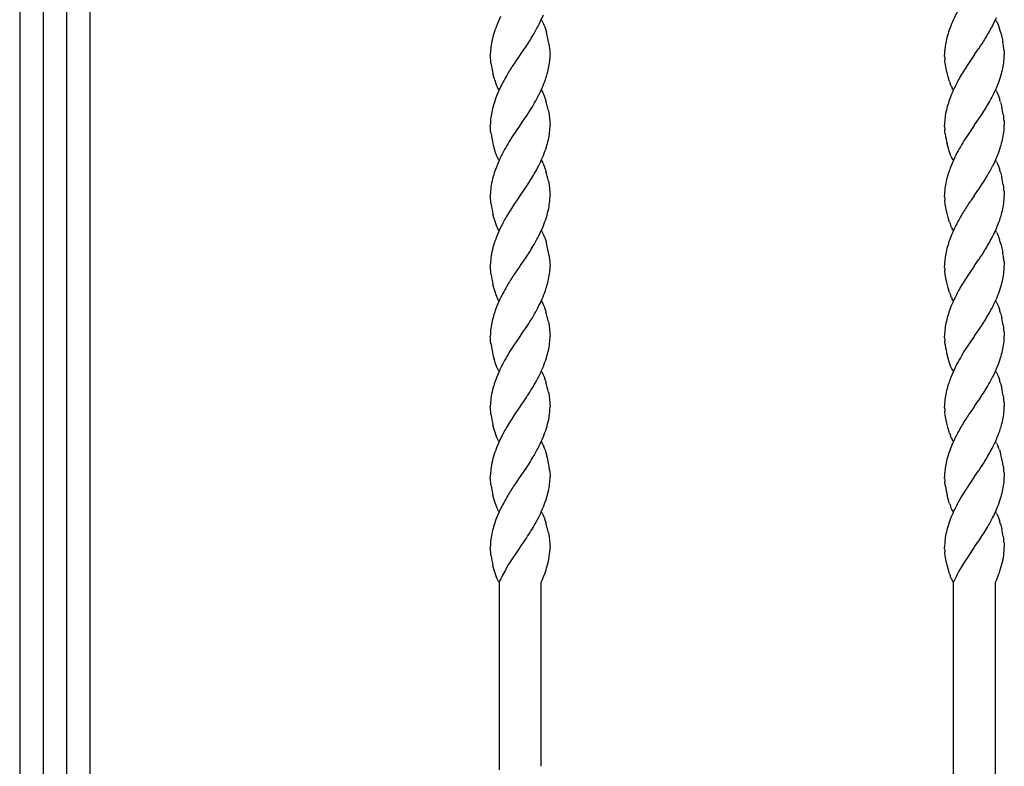
# Model space of a CAD drawing. Units: millimetres. Extents: x 0 to 8410, y 0 to 5940.
# Drawn here: x 3397 to 3677, y 3355 to 3567 of the extents above; entities that cross this region are included whole.
import ezdxf

# ---------------------------------------------------------------- set-up
doc = ezdxf.new("R2010")
doc.units = ezdxf.units.MM
doc.layers.add('YKK_A1', color=4, linetype='Continuous', lineweight=30)

msp = doc.modelspace()

# ---------------------------------------------------------------- linework, layer by layer
at = {"layer": 'YKK_A1', "linetype": 'Continuous', "ltscale": 0.5}
for p, q in [((3417.02, 3037.33), (3417.02, 4100.34)), ((3410.37, 4095.86), (3410.37, 3022.35)), ((3397.02, 4007.33), (3397.02, 3147.33)), ((3403.77, 3147.33), (3403.77, 4007.33)), ((3545.36, 3567.34), (3545.49, 3567.13)), ((3545.49, 3567.13), (3545.62, 3566.91)), ((3545.62, 3566.91), (3545.81, 3566.55)), ((3545.81, 3566.55), (3546, 3566.15)), ((3546, 3566.15), (3546.12, 3565.86)), ((3546.12, 3565.86), (3546.35, 3565.26)), ((3546.35, 3565.26), (3546.51, 3564.77)), ((3546.51, 3564.77), (3546.82, 3563.75)), ((3674.53, 3567.34), (3674.67, 3567.13)), ((3674.86, 3566.79), (3674.99, 3566.55)), ((3674.99, 3566.55), (3675.17, 3566.15)), ((3675.17, 3566.15), (3675.29, 3565.86)), ((3675.29, 3565.86), (3675.41, 3565.57)), ((3675.41, 3565.57), (3675.69, 3564.77)), ((3676.05, 3563.57), (3676.36, 3562.32)), ((3676.36, 3562.32), (3676.58, 3561.23)), ((3539.41, 3557.42), (3540.68, 3559.23)), ((3540.68, 3559.23), (3540.83, 3559.44)), ((3547.59, 3560.17), (3547.64, 3559.83)), ((3547.64, 3559.83), (3547.73, 3559.17)), ((3547.73, 3559.17), (3547.8, 3558.54)), ((3668.59, 3557.42), (3669.72, 3559.02)), ((3669.72, 3559.02), (3669.86, 3559.23)), ((3530.87, 3556.84), (3530.86, 3557.34)), ((3530.88, 3556.57), (3530.87, 3556.84)), ((3530.97, 3555.67), (3530.88, 3556.57)), ((3539.3, 3557.26), (3538.03, 3555.45)), ((3539.36, 3557.34), (3539.3, 3557.26)), ((3539.36, 3557.34), (3539.41, 3557.42)), ((3547.8, 3558.54), (3547.83, 3558.11)), ((3547.83, 3558.11), (3547.86, 3557.34)), ((3660.04, 3557.1), (3660.03, 3557.34)), ((3660.05, 3556.84), (3660.04, 3557.1)), ((3668.48, 3557.26), (3667.21, 3555.45)), ((3668.53, 3557.34), (3668.48, 3557.26)), ((3668.53, 3557.34), (3668.59, 3557.42)), ((3676.97, 3558.54), (3677.01, 3558.11)), ((3677.01, 3558.11), (3677.03, 3557.34)), ((3531.05, 3555.01), (3530.97, 3555.67)), ((3538.03, 3555.45), (3537.73, 3555.01)), ((3660.12, 3555.82), (3660.11, 3555.98)), ((3660.25, 3554.85), (3660.12, 3555.82)), ((3660.48, 3553.44), (3660.25, 3554.85)), ((3660.67, 3552.54), (3660.48, 3553.44)), ((3667.21, 3555.45), (3666.43, 3554.28)), ((3531.94, 3550.75), (3531.62, 3551.99)), ((3532.2, 3549.9), (3531.94, 3550.75)), ((3660.75, 3552.18), (3660.67, 3552.54)), ((3661.02, 3551.1), (3660.75, 3552.18)), ((3661.32, 3550.07), (3661.02, 3551.1)), ((3532.72, 3548.53), (3532.54, 3548.96)), ((3532.9, 3548.13), (3532.72, 3548.53)), ((3533.03, 3547.88), (3532.9, 3548.13)), ((3533.22, 3547.54), (3533.03, 3547.88)), ((3661.43, 3549.74), (3661.32, 3550.07)), ((3661.96, 3548.39), (3661.77, 3548.81)), ((3662.4, 3547.54), (3662.21, 3547.88)), ((3533.36, 3547.34), (3533.22, 3547.54)), ((3545.36, 3547.34), (3545.49, 3547.13)), ((3545.49, 3547.13), (3545.68, 3546.8)), ((3545.68, 3546.8), (3545.81, 3546.55)), ((3545.81, 3546.55), (3546, 3546.15)), ((3546, 3546.15), (3546.17, 3545.72)), ((3546.17, 3545.72), (3546.4, 3545.1)), ((3546.4, 3545.1), (3546.57, 3544.61)), ((3662.53, 3547.34), (3662.4, 3547.54)), ((3674.53, 3547.34), (3674.67, 3547.13)), ((3674.86, 3546.8), (3674.99, 3546.55)), ((3674.99, 3546.55), (3675.17, 3546.15)), ((3675.17, 3546.15), (3675.35, 3545.72)), ((3675.35, 3545.72), (3675.63, 3544.94)), ((3546.57, 3544.61), (3546.67, 3544.27)), ((3675.95, 3543.92), (3676.05, 3543.57)), ((3676.05, 3543.57), (3676.23, 3542.86)), ((3676.23, 3542.86), (3676.32, 3542.5)), ((3540.15, 3538.46), (3541.3, 3540.14)), ((3541.3, 3540.14), (3541.8, 3540.91)), ((3547.37, 3541.41), (3547.56, 3540.34)), ((3547.56, 3540.34), (3547.73, 3539.17)), ((3669.32, 3538.46), (3670.64, 3540.39)), ((3676.74, 3540.34), (3676.79, 3540)), ((3676.79, 3540), (3676.84, 3539.66)), ((3530.88, 3536.56), (3530.86, 3537.34)), ((3539.3, 3537.26), (3538.03, 3535.45)), ((3539.36, 3537.34), (3539.3, 3537.26)), ((3539.36, 3537.34), (3539.41, 3537.42)), ((3539.41, 3537.42), (3540.15, 3538.46)), ((3547.73, 3539.17), (3547.81, 3538.39)), ((3547.81, 3538.39), (3547.83, 3538.11)), ((3547.83, 3538.11), (3547.86, 3537.34)), ((3660.04, 3537.09), (3660.03, 3537.34)), ((3660.05, 3536.84), (3660.04, 3537.09)), ((3668.48, 3537.26), (3666.91, 3535.01)), ((3668.53, 3537.34), (3668.48, 3537.26)), ((3668.53, 3537.34), (3668.59, 3537.42)), ((3668.59, 3537.42), (3669.32, 3538.46)), ((3676.97, 3538.54), (3677.01, 3538.11)), ((3677.01, 3538.11), (3677.03, 3537.34)), ((3530.93, 3535.98), (3530.88, 3536.56)), ((3531.03, 3535.18), (3530.93, 3535.98)), ((3538.03, 3535.45), (3537.73, 3535.01)), ((3660.14, 3535.67), (3660.11, 3535.98)), ((3660.25, 3534.85), (3660.14, 3535.67)), ((3666.91, 3535.01), (3665.55, 3532.92)), ((3661.12, 3530.75), (3660.79, 3531.99)), ((3532.2, 3529.9), (3531.94, 3530.75)), ((3532.37, 3529.42), (3532.2, 3529.9)), ((3532.6, 3528.81), (3532.37, 3529.42)), ((3532.84, 3528.25), (3532.6, 3528.81)), ((3532.97, 3528), (3532.84, 3528.25)), ((3661.38, 3529.9), (3661.12, 3530.75)), ((3661.54, 3529.42), (3661.38, 3529.9)), ((3661.77, 3528.81), (3661.54, 3529.42)), ((3661.96, 3528.39), (3661.77, 3528.81)), ((3662.14, 3528), (3661.96, 3528.39)), ((3533.09, 3527.76), (3532.97, 3528)), ((3533.22, 3527.54), (3533.09, 3527.76)), ((3533.36, 3527.34), (3533.22, 3527.54)), ((3545.36, 3527.34), (3545.49, 3527.14)), ((3545.49, 3527.14), (3545.68, 3526.8)), ((3545.68, 3526.8), (3545.81, 3526.55)), ((3545.81, 3526.55), (3546, 3526.15)), ((3546, 3526.15), (3546.17, 3525.72)), ((3546.17, 3525.72), (3546.4, 3525.1)), ((3662.27, 3527.76), (3662.14, 3528)), ((3662.4, 3527.54), (3662.27, 3527.76)), ((3662.53, 3527.34), (3662.4, 3527.54)), ((3674.53, 3527.34), (3674.67, 3527.14)), ((3674.86, 3526.8), (3674.99, 3526.55)), ((3674.99, 3526.55), (3675.17, 3526.15)), ((3675.17, 3526.15), (3675.35, 3525.72)), ((3675.35, 3525.72), (3675.63, 3524.94)), ((3546.4, 3525.1), (3546.57, 3524.61)), ((3546.57, 3524.61), (3546.67, 3524.27)), ((3675.95, 3523.93), (3676.05, 3523.57)), ((3676.05, 3523.57), (3676.23, 3522.86)), ((3676.23, 3522.86), (3676.32, 3522.5)), ((3540.68, 3519.23), (3541.14, 3519.9)), ((3547.37, 3521.41), (3547.56, 3520.34)), ((3547.56, 3520.34), (3547.73, 3519.17)), ((3676.74, 3520.34), (3676.79, 3520)), ((3676.79, 3520), (3676.84, 3519.66)), ((3530.88, 3518.16), (3530.86, 3517.34)), ((3530.87, 3516.84), (3530.86, 3517.34)), ((3539.3, 3517.26), (3538.31, 3515.85)), ((3539.36, 3517.34), (3539.3, 3517.26)), ((3539.36, 3517.34), (3539.41, 3517.42)), ((3539.41, 3517.42), (3540.68, 3519.23)), ((3547.73, 3519.17), (3547.81, 3518.4)), ((3547.81, 3518.4), (3547.83, 3518.11)), ((3547.83, 3518.11), (3547.86, 3517.34)), ((3660.04, 3517.75), (3660.03, 3517.34)), ((3660.04, 3517.09), (3660.03, 3517.34)), ((3660.05, 3516.84), (3660.04, 3517.09)), ((3668.48, 3517.26), (3667.62, 3516.03)), ((3668.53, 3517.34), (3668.48, 3517.26)), ((3668.53, 3517.34), (3668.59, 3517.42)), ((3668.59, 3517.42), (3669.72, 3519.02)), ((3669.72, 3519.02), (3669.86, 3519.23)), ((3676.97, 3518.54), (3677.01, 3518.11)), ((3677.01, 3518.11), (3677.03, 3517.34)), ((3530.88, 3516.56), (3530.87, 3516.84)), ((3530.97, 3515.67), (3530.88, 3516.56)), ((3531.05, 3515.01), (3530.97, 3515.67)), ((3538.31, 3515.85), (3537.73, 3515.01)), ((3660.12, 3515.82), (3660.11, 3515.98)), ((3660.25, 3514.85), (3660.12, 3515.82)), ((3660.48, 3513.44), (3660.25, 3514.85)), ((3667.62, 3516.03), (3667.49, 3515.85)), ((3531.94, 3510.75), (3531.62, 3511.99)), ((3660.67, 3512.54), (3660.48, 3513.44)), ((3660.75, 3512.17), (3660.67, 3512.54)), ((3661.02, 3511.1), (3660.75, 3512.17)), ((3532.2, 3509.9), (3531.94, 3510.75)), ((3532.72, 3508.52), (3532.54, 3508.96)), ((3661.32, 3510.07), (3661.02, 3511.1)), ((3661.43, 3509.74), (3661.32, 3510.07)), ((3661.96, 3508.39), (3661.77, 3508.81)), ((3532.9, 3508.12), (3532.72, 3508.52)), ((3533.03, 3507.88), (3532.9, 3508.12)), ((3533.22, 3507.54), (3533.03, 3507.88)), ((3533.36, 3507.34), (3533.22, 3507.54)), ((3545.36, 3507.34), (3545.49, 3507.13)), ((3545.49, 3507.13), (3545.62, 3506.91)), ((3545.62, 3506.91), (3545.81, 3506.55)), ((3545.81, 3506.55), (3546, 3506.15)), ((3546, 3506.15), (3546.12, 3505.86)), ((3546.12, 3505.86), (3546.35, 3505.26)), ((3662.4, 3507.54), (3662.21, 3507.88)), ((3662.53, 3507.34), (3662.4, 3507.54)), ((3674.53, 3507.34), (3674.67, 3507.13)), ((3674.86, 3506.79), (3674.99, 3506.55)), ((3674.99, 3506.55), (3675.17, 3506.15)), ((3675.17, 3506.15), (3675.29, 3505.86)), ((3675.29, 3505.86), (3675.41, 3505.57)), ((3546.35, 3505.26), (3546.51, 3504.77)), ((3546.51, 3504.77), (3546.82, 3503.75)), ((3675.41, 3505.57), (3675.69, 3504.77)), ((3676.05, 3503.57), (3676.36, 3502.32)), ((3676.36, 3502.32), (3676.58, 3501.23)), ((3539.36, 3497.34), (3539.41, 3497.42)), ((3539.41, 3497.42), (3540.68, 3499.23)), ((3540.68, 3499.23), (3540.83, 3499.44)), ((3547.59, 3500.17), (3547.64, 3499.83)), ((3547.64, 3499.83), (3547.73, 3499.17)), ((3547.73, 3499.17), (3547.8, 3498.54)), ((3547.8, 3498.54), (3547.83, 3498.11)), ((3547.83, 3498.11), (3547.86, 3497.34)), ((3668.53, 3497.34), (3668.59, 3497.42)), ((3668.59, 3497.42), (3669.72, 3499.02)), ((3669.72, 3499.02), (3669.86, 3499.23)), ((3676.97, 3498.54), (3677.01, 3498.11)), ((3677.01, 3498.11), (3677.03, 3497.34)), ((3530.87, 3496.84), (3530.86, 3497.34)), ((3530.88, 3496.56), (3530.87, 3496.84)), ((3530.97, 3495.67), (3530.88, 3496.56)), ((3531.05, 3495.01), (3530.97, 3495.67)), ((3538.03, 3495.45), (3537.73, 3495.01)), ((3539.3, 3497.26), (3538.03, 3495.45)), ((3539.36, 3497.34), (3539.3, 3497.26)), ((3660.04, 3497.1), (3660.03, 3497.34)), ((3660.05, 3496.84), (3660.04, 3497.1)), ((3660.12, 3495.82), (3660.11, 3495.98)), ((3660.25, 3494.85), (3660.12, 3495.82)), ((3660.48, 3493.44), (3660.25, 3494.85)), ((3667.21, 3495.45), (3666.43, 3494.28)), ((3668.48, 3497.26), (3667.21, 3495.45)), ((3668.53, 3497.34), (3668.48, 3497.26)), ((3531.94, 3490.75), (3531.62, 3491.99)), ((3660.67, 3492.54), (3660.48, 3493.44)), ((3660.75, 3492.18), (3660.67, 3492.54)), ((3661.02, 3491.1), (3660.75, 3492.18)), ((3532.2, 3489.9), (3531.94, 3490.75)), ((3661.32, 3490.07), (3661.02, 3491.1)), ((3661.43, 3489.74), (3661.32, 3490.07)), ((3532.72, 3488.53), (3532.54, 3488.96)), ((3532.9, 3488.12), (3532.72, 3488.53)), ((3533.03, 3487.88), (3532.9, 3488.12)), ((3533.22, 3487.54), (3533.03, 3487.88)), ((3533.36, 3487.34), (3533.22, 3487.54)), ((3545.36, 3487.34), (3545.49, 3487.13)), ((3545.49, 3487.13), (3545.68, 3486.8)), ((3545.68, 3486.8), (3545.81, 3486.55)), ((3545.81, 3486.55), (3546, 3486.15)), ((3661.96, 3488.39), (3661.77, 3488.81)), ((3662.4, 3487.54), (3662.21, 3487.88)), ((3662.53, 3487.34), (3662.4, 3487.54)), ((3674.53, 3487.34), (3674.67, 3487.13)), ((3674.86, 3486.8), (3674.99, 3486.55)), ((3674.99, 3486.55), (3675.17, 3486.15)), ((3546, 3486.15), (3546.17, 3485.72)), ((3546.17, 3485.72), (3546.4, 3485.1)), ((3546.4, 3485.1), (3546.57, 3484.61)), ((3546.57, 3484.61), (3546.67, 3484.27)), ((3675.17, 3486.15), (3675.35, 3485.72)), ((3675.35, 3485.72), (3675.63, 3484.94)), ((3675.95, 3483.92), (3676.05, 3483.57)), ((3676.05, 3483.57), (3676.23, 3482.86)), ((3541.3, 3480.14), (3541.8, 3480.91)), ((3547.37, 3481.41), (3547.56, 3480.34)), ((3676.23, 3482.86), (3676.32, 3482.5)), ((3539.41, 3477.42), (3540.15, 3478.46)), ((3540.15, 3478.46), (3541.3, 3480.14)), ((3547.56, 3480.34), (3547.73, 3479.17)), ((3547.73, 3479.17), (3547.81, 3478.39)), ((3547.81, 3478.39), (3547.83, 3478.11)), ((3547.83, 3478.11), (3547.86, 3477.34)), ((3668.59, 3477.42), (3669.32, 3478.46)), ((3669.32, 3478.46), (3670.64, 3480.39)), ((3676.74, 3480.34), (3676.79, 3480)), ((3676.79, 3480), (3676.84, 3479.66)), ((3676.97, 3478.54), (3677.01, 3478.11)), ((3677.01, 3478.11), (3677.03, 3477.34)), ((3530.88, 3476.56), (3530.86, 3477.34)), ((3530.93, 3475.98), (3530.88, 3476.56)), ((3531.03, 3475.18), (3530.93, 3475.98)), ((3538.03, 3475.44), (3537.73, 3475.01)), ((3539.3, 3477.25), (3538.03, 3475.44)), ((3539.36, 3477.34), (3539.3, 3477.25)), ((3539.36, 3477.34), (3539.41, 3477.42)), ((3660.04, 3477.09), (3660.03, 3477.34)), ((3660.05, 3476.84), (3660.04, 3477.09)), ((3660.14, 3475.67), (3660.11, 3475.98)), ((3660.25, 3474.85), (3660.14, 3475.67)), ((3666.91, 3475.01), (3665.55, 3472.92)), ((3668.48, 3477.25), (3666.91, 3475.01)), ((3668.53, 3477.34), (3668.48, 3477.25)), ((3668.53, 3477.34), (3668.59, 3477.42)), ((3532.2, 3469.9), (3531.94, 3470.75)), ((3532.37, 3469.42), (3532.2, 3469.9)), ((3532.6, 3468.81), (3532.37, 3469.42)), ((3661.12, 3470.75), (3660.79, 3471.99)), ((3661.38, 3469.9), (3661.12, 3470.75)), ((3661.54, 3469.42), (3661.38, 3469.9)), ((3661.77, 3468.81), (3661.54, 3469.42)), ((3532.84, 3468.25), (3532.6, 3468.81)), ((3532.97, 3468), (3532.84, 3468.25)), ((3533.09, 3467.76), (3532.97, 3468)), ((3533.22, 3467.54), (3533.09, 3467.76)), ((3533.36, 3467.34), (3533.22, 3467.54)), ((3545.36, 3467.34), (3545.49, 3467.13)), ((3545.49, 3467.13), (3545.68, 3466.8)), ((3545.68, 3466.8), (3545.81, 3466.55)), ((3661.96, 3468.39), (3661.77, 3468.81)), ((3662.14, 3468), (3661.96, 3468.39)), ((3662.27, 3467.76), (3662.14, 3468)), ((3662.4, 3467.54), (3662.27, 3467.76)), ((3662.53, 3467.34), (3662.4, 3467.54)), ((3674.53, 3467.34), (3674.67, 3467.13)), ((3674.86, 3466.8), (3674.99, 3466.55)), ((3545.81, 3466.55), (3546, 3466.15)), ((3546, 3466.15), (3546.17, 3465.72)), ((3546.17, 3465.72), (3546.4, 3465.1)), ((3546.4, 3465.1), (3546.57, 3464.61)), ((3546.57, 3464.61), (3546.67, 3464.27)), ((3674.99, 3466.55), (3675.17, 3466.15)), ((3675.17, 3466.15), (3675.35, 3465.72)), ((3675.35, 3465.72), (3675.63, 3464.94)), ((3675.95, 3463.92), (3676.05, 3463.57)), ((3547.37, 3461.41), (3547.56, 3460.34)), ((3676.05, 3463.57), (3676.23, 3462.86)), ((3676.23, 3462.86), (3676.32, 3462.5)), ((3539.41, 3457.42), (3540.68, 3459.23)), ((3540.68, 3459.23), (3541.14, 3459.9)), ((3547.56, 3460.34), (3547.73, 3459.17)), ((3547.73, 3459.17), (3547.81, 3458.4)), ((3547.81, 3458.4), (3547.83, 3458.11)), ((3668.59, 3457.42), (3669.72, 3459.02)), ((3669.72, 3459.02), (3669.86, 3459.23)), ((3676.74, 3460.34), (3676.79, 3460)), ((3676.79, 3460), (3676.84, 3459.66)), ((3676.97, 3458.54), (3677.01, 3458.11)), ((3530.88, 3458.16), (3530.86, 3457.34)), ((3530.87, 3456.84), (3530.86, 3457.34)), ((3530.88, 3456.56), (3530.87, 3456.84)), ((3530.97, 3455.67), (3530.88, 3456.56)), ((3531.05, 3455.01), (3530.97, 3455.67)), ((3538.31, 3455.85), (3537.73, 3455.01)), ((3539.3, 3457.26), (3538.31, 3455.85)), ((3539.36, 3457.34), (3539.3, 3457.26)), ((3539.36, 3457.34), (3539.41, 3457.42)), ((3547.83, 3458.11), (3547.86, 3457.34)), ((3660.04, 3457.75), (3660.03, 3457.34)), ((3660.04, 3457.09), (3660.03, 3457.34)), ((3660.05, 3456.84), (3660.04, 3457.09)), ((3660.12, 3455.82), (3660.11, 3455.98)), ((3660.25, 3454.84), (3660.12, 3455.82)), ((3667.62, 3456.03), (3667.49, 3455.85)), ((3668.48, 3457.26), (3667.62, 3456.03)), ((3668.53, 3457.34), (3668.48, 3457.26)), ((3668.53, 3457.34), (3668.59, 3457.42)), ((3677.01, 3458.11), (3677.03, 3457.34)), ((3660.48, 3453.44), (3660.25, 3454.84)), ((3660.67, 3452.54), (3660.48, 3453.44)), ((3531.94, 3450.75), (3531.62, 3451.99)), ((3532.2, 3449.9), (3531.94, 3450.75)), ((3660.75, 3452.17), (3660.67, 3452.54)), ((3661.02, 3451.1), (3660.75, 3452.17)), ((3661.32, 3450.07), (3661.02, 3451.1)), ((3661.43, 3449.74), (3661.32, 3450.07)), ((3532.72, 3448.52), (3532.54, 3448.96)), ((3532.9, 3448.12), (3532.72, 3448.52)), ((3533.03, 3447.88), (3532.9, 3448.12)), ((3533.22, 3447.54), (3533.03, 3447.88)), ((3533.36, 3447.34), (3533.22, 3447.54)), ((3545.36, 3447.34), (3545.49, 3447.13)), ((3545.49, 3447.13), (3545.62, 3446.91)), ((3661.96, 3448.39), (3661.77, 3448.81)), ((3662.4, 3447.54), (3662.21, 3447.88)), ((3662.53, 3447.34), (3662.4, 3447.54)), ((3674.53, 3447.34), (3674.67, 3447.13)), ((3545.87, 3446.42), (3546.12, 3445.86)), ((3546.46, 3444.94), (3546.67, 3444.27)), ((3546.67, 3444.27), (3546.96, 3443.22)), ((3674.86, 3446.79), (3675.05, 3446.42)), ((3675.05, 3446.42), (3675.17, 3446.15)), ((3675.17, 3446.15), (3675.29, 3445.86)), ((3675.63, 3444.94), (3675.95, 3443.92)), ((3675.95, 3443.92), (3676.05, 3443.57)), ((3539.41, 3437.42), (3540.68, 3439.23)), ((3540.68, 3439.23), (3540.83, 3439.44)), ((3547.73, 3439.16), (3547.75, 3439)), ((3547.75, 3439), (3547.86, 3437.33)), ((3668.59, 3437.42), (3669.72, 3439.02)), ((3669.72, 3439.02), (3669.86, 3439.23)), ((3676.74, 3440.34), (3676.77, 3440.17)), ((3676.77, 3440.17), (3676.84, 3439.66)), ((3530.91, 3436.28), (3530.86, 3437.34)), ((3530.97, 3435.67), (3530.91, 3436.28)), ((3539.3, 3437.26), (3538.03, 3435.45)), ((3539.36, 3437.34), (3539.3, 3437.26)), ((3539.36, 3437.34), (3539.41, 3437.42)), ((3660.04, 3437.1), (3660.03, 3437.34)), ((3660.05, 3436.84), (3660.04, 3437.1)), ((3660.14, 3435.67), (3660.11, 3435.98)), ((3668.48, 3437.26), (3667.21, 3435.45)), ((3668.53, 3437.34), (3668.48, 3437.26)), ((3668.53, 3437.34), (3668.59, 3437.42)), ((3676.97, 3438.54), (3677.01, 3438.11)), ((3677.01, 3438.11), (3677.03, 3437.33)), ((3531.05, 3435.01), (3530.97, 3435.67)), ((3538.03, 3435.45), (3537.73, 3435.01)), ((3660.27, 3434.68), (3660.14, 3435.67)), ((3667.21, 3435.45), (3666.43, 3434.28)), ((3531.94, 3430.75), (3531.62, 3431.99)), ((3532.2, 3429.9), (3531.94, 3430.75)), ((3661.12, 3430.75), (3660.79, 3431.99)), ((3661.38, 3429.9), (3661.12, 3430.75)), ((3532.25, 3429.74), (3532.2, 3429.9)), ((3532.78, 3428.39), (3532.6, 3428.81)), ((3532.97, 3428), (3532.78, 3428.39)), ((3533.09, 3427.76), (3532.97, 3428)), ((3533.22, 3427.54), (3533.09, 3427.76)), ((3533.36, 3427.34), (3533.22, 3427.54)), ((3661.43, 3429.74), (3661.38, 3429.9)), ((3661.96, 3428.39), (3661.77, 3428.81)), ((3662.14, 3428), (3661.96, 3428.39)), ((3662.27, 3427.76), (3662.14, 3428)), ((3662.4, 3427.54), (3662.27, 3427.76)), ((3662.53, 3427.34), (3662.4, 3427.54)), ((3545.36, 3427.34), (3545.49, 3427.13)), ((3545.49, 3427.13), (3545.68, 3426.79)), ((3545.68, 3426.79), (3545.81, 3426.55)), ((3545.81, 3426.55), (3546, 3426.15)), ((3546, 3426.15), (3546.17, 3425.72)), ((3546.17, 3425.72), (3546.4, 3425.1)), ((3546.4, 3425.1), (3546.57, 3424.61)), ((3546.57, 3424.61), (3546.67, 3424.27)), ((3674.53, 3427.34), (3674.67, 3427.13)), ((3674.86, 3426.79), (3674.99, 3426.55)), ((3674.99, 3426.55), (3675.17, 3426.15)), ((3675.17, 3426.15), (3675.35, 3425.72)), ((3675.35, 3425.72), (3675.63, 3424.94)), ((3675.95, 3423.92), (3676.05, 3423.57)), ((3676.05, 3423.57), (3676.23, 3422.86)), ((3676.23, 3422.86), (3676.32, 3422.5)), ((3539.41, 3417.42), (3540.68, 3419.23)), ((3540.68, 3419.23), (3541.14, 3419.9)), ((3547.37, 3421.41), (3547.56, 3420.34)), ((3547.56, 3420.34), (3547.73, 3419.16)), ((3547.73, 3419.16), (3547.81, 3418.39)), ((3668.59, 3417.42), (3669.72, 3419.02)), ((3669.72, 3419.02), (3669.86, 3419.23)), ((3676.74, 3420.34), (3676.79, 3420)), ((3676.79, 3420), (3676.84, 3419.66)), ((3530.87, 3416.84), (3530.86, 3417.33)), ((3530.88, 3416.56), (3530.87, 3416.84)), ((3530.97, 3415.66), (3530.88, 3416.56)), ((3539.29, 3417.23), (3535.97, 3412.25)), ((3539.36, 3417.33), (3539.29, 3417.23)), ((3539.36, 3417.33), (3539.41, 3417.42)), ((3547.81, 3418.39), (3547.83, 3418.11)), ((3547.83, 3418.11), (3547.86, 3417.33)), ((3547.84, 3416.7), (3547.86, 3417.33)), ((3660.04, 3417.09), (3660.03, 3417.33)), ((3660.05, 3416.84), (3660.04, 3417.09)), ((3668.5, 3417.29), (3666.14, 3413.84)), ((3668.53, 3417.33), (3668.5, 3417.29)), ((3668.53, 3417.33), (3668.59, 3417.42)), ((3676.97, 3418.54), (3677.01, 3418.11)), ((3677.01, 3418.11), (3677.03, 3417.33)), ((3531.05, 3415.01), (3530.97, 3415.66)), ((3660.12, 3415.82), (3660.11, 3415.98)), ((3660.25, 3414.84), (3660.12, 3415.82)), ((3660.48, 3413.44), (3660.25, 3414.84)), ((3660.67, 3412.54), (3660.48, 3413.44)), ((3666.14, 3413.84), (3665.71, 3413.16)), ((3531.94, 3410.75), (3531.62, 3411.99)), ((3532.2, 3409.9), (3531.94, 3410.75)), ((3535.97, 3412.25), (3535.4, 3411.27)), ((3660.75, 3412.17), (3660.67, 3412.54)), ((3661.02, 3411.1), (3660.75, 3412.17)), ((3661.32, 3410.06), (3661.02, 3411.1)), ((3664.58, 3411.27), (3664.11, 3410.45)), ((3665.71, 3413.16), (3664.58, 3411.27)), ((3532.72, 3408.52), (3532.54, 3408.95)), ((3532.9, 3408.12), (3532.72, 3408.52)), ((3533.03, 3407.88), (3532.9, 3408.12)), ((3533.22, 3407.54), (3533.03, 3407.88)), ((3545.34, 3407.33), (3545.6, 3407.92)), ((3545.6, 3407.92), (3546.1, 3409.13)), ((3546.1, 3409.13), (3546.33, 3409.74)), ((3661.43, 3409.73), (3661.32, 3410.06)), ((3661.96, 3408.39), (3661.77, 3408.81)), ((3662.4, 3407.54), (3662.21, 3407.88)), ((3674.52, 3407.33), (3674.78, 3407.92)), ((3674.78, 3407.92), (3675.27, 3409.13)), ((3675.27, 3409.13), (3675.51, 3409.74)), ((3533.36, 3407.33), (3533.22, 3407.54)), ((3533.34, 3407.33), (3533.34, 3353.93)), ((3545.34, 3354.97), (3545.34, 3407.33)), ((3662.53, 3407.33), (3662.4, 3407.54)), ((3662.52, 3407.33), (3662.52, 3149.33)), ((3674.52, 3149.33), (3674.52, 3407.33))]:
    msp.add_line(p, q, dxfattribs=at)
for centre, radius, start, end in [((3600.44, 3537.5), 73.4, 155.2493, 157.5411), ((3478.73, 3597.38), 73.06, 334.6308, 336.9226), ((3746.77, 3528.29), 92.81, 153.5179, 155.8096), ((3608.93, 3597.61), 72.23, 333.4688, 335.7606), ((3592.56, 3543.49), 63.88, 159.8128, 162.1046), ((3466.54, 3606.35), 87.96, 330.4607, 332.7525), ((3711.22, 3546.35), 53.02, 157.868, 160.1598), ((3582.79, 3614.66), 103.29, 329.1927, 331.4844), ((3666.26, 3562.11), 9.79, 28.5627, 30.8544), ((3645.87, 3555.24), 31.31, 15.4438, 17.7355), ((3562.4, 3554.38), 31.85, 164.0705, 168.6536), ((3453.58, 3617.3), 104.69, 326.447, 328.7387), ((3502.41, 3552.35), 45.85, 9.8152, 14.3983), ((3712.25, 3550.17), 52.93, 166.748, 169.0398), ((3712.03, 3547.8), 53.32, 161.9233, 164.215), ((3556.91, 3556.19), 26.11, 170.1818, 174.7649), ((3701.55, 3554.38), 41.68, 171.9295, 174.2212), ((3607.44, 3601.84), 75.57, 325.6793, 327.971), ((3637.34, 3553.97), 39.91, 8.1925, 10.4843), ((3649.03, 3555.87), 28.06, 5.4536, 7.7454), ((3561.88, 3556.76), 31.03, 176.6373, 178.9291), ((3516.84, 3557.9), 31.03, 356.6604, 358.9522), ((3691.05, 3556.77), 31.03, 176.6604, 178.9522), ((3681.58, 3558.01), 21.56, 183.1101, 185.4019), ((3646.01, 3557.9), 31.03, 356.6604, 358.9522), ((3569.07, 3560.6), 38.43, 188.3602, 192.9433), ((3611.65, 3505.88), 88.75, 146.3885, 148.6803), ((3495.67, 3565.06), 53.02, 345.7026, 347.9943), ((3521.81, 3558.48), 26.11, 350.1818, 354.7649), ((3754.58, 3498.22), 104.47, 147.5435, 149.8353), ((3624.85, 3565.06), 53.02, 345.7026, 347.9943), ((3650.98, 3558.48), 26.11, 350.1818, 354.7649), ((3586.64, 3522.23), 58.89, 149.6199, 154.2029), ((3506.05, 3563.9), 42.7, 341.4801, 343.7718), ((3744.3, 3508.01), 90.72, 151.9219, 154.2136), ((3615.09, 3570.73), 63.96, 340.6423, 342.934), ((3555.99, 3557.89), 25.1, 198.5617, 200.8535), ((3600.9, 3517.75), 73.72, 155.8979, 158.1897), ((3479.76, 3577.62), 72.23, 333.4688, 335.7606), ((3486.84, 3572.26), 63.6, 337.5441, 339.8359), ((3684.72, 3557.85), 24.67, 199.1994, 201.4912), ((3674.83, 3554.39), 14.21, 205.0133, 207.3051), ((3616.45, 3572.75), 63.39, 336.2238, 338.5156), ((3582.61, 3527.1), 53.3, 160.211, 162.5027), ((3487.61, 3575.33), 64.2, 327.5774, 332.1604), ((3711.79, 3527.11), 53.3, 160.2237, 162.5154), ((3720.49, 3521.92), 63.27, 156.1803, 158.472), ((3592.89, 3586.66), 90.61, 331.8861, 334.1778), ((3666.39, 3542.12), 9.68, 28.9294, 31.2212), ((3583.01, 3529.11), 53.12, 164.7001, 166.9919), ((3511.35, 3534.09), 36.76, 11.4942, 16.0772), ((3712.19, 3529.09), 53.12, 164.6871, 166.9788), ((3582.48, 3596.46), 104.47, 327.5435, 329.8353), ((3650.42, 3536.57), 26.57, 16.0698, 18.3616), ((3622.66, 3530.83), 54.91, 9.9722, 12.2639), ((3557.03, 3536.04), 26.25, 168.982, 173.5651), ((3686.2, 3536.04), 26.25, 168.982, 173.5651), ((3649.03, 3535.87), 28.06, 5.4536, 7.7454), ((3572.14, 3536.06), 41.31, 175.9398, 178.2315), ((3521.93, 3537.92), 25.94, 354.1287, 358.7117), ((3701.32, 3536.07), 41.31, 175.9571, 178.2488), ((3681.58, 3538.01), 21.56, 183.1101, 185.4019), ((3651.1, 3537.91), 25.94, 354.1425, 358.7255), ((3571.18, 3540.97), 40.57, 188.1958, 192.7788), ((3594.23, 3497.19), 67.99, 146.198, 150.781), ((3521.68, 3538.76), 26.28, 347.7889, 352.372), ((3696.19, 3540.22), 36.35, 188.5061, 193.0892), ((3650.86, 3538.76), 26.28, 347.7889, 352.372), ((3562.9, 3539.49), 32.17, 193.4844, 195.7761), ((3486.26, 3551.57), 63.91, 339.0616, 341.3533), ((3495.72, 3546.04), 53.22, 343.7406, 346.0324), ((3722.86, 3498.21), 67, 148.7993, 153.3823), ((3615.43, 3551.57), 63.91, 339.0616, 341.3533), ((3624.89, 3546.06), 53.22, 343.7277, 346.0194), ((3606.53, 3492.53), 81.02, 152.1546, 154.4464), ((3488.07, 3553.06), 62.78, 334.9125, 337.2042), ((3729.62, 3497.49), 73.4, 155.2404, 157.5321), ((3608.03, 3557.37), 72.95, 334.5995, 336.8913), ((3601.24, 3498.04), 73.92, 156.5309, 158.8227), ((3482.29, 3557.47), 69.9, 331.3542, 333.646), ((3701.5, 3510.29), 42.53, 158.9919, 161.2836), ((3595.59, 3566.36), 88.08, 330.4922, 332.784), ((3666.26, 3522.12), 9.79, 28.5627, 30.8544), ((3562.37, 3514.53), 31.78, 165.0831, 169.6661), ((3582.73, 3507.43), 53.31, 161.048, 163.3398), ((3440.9, 3584.36), 119.18, 327.2565, 329.5482), ((3511.35, 3514.09), 36.76, 11.4942, 16.0772), ((3712.16, 3508.19), 53.33, 162.8239, 165.1156), ((3577.31, 3580.87), 111.2, 326.3325, 328.6243), ((3650.54, 3516.57), 26.45, 16.15, 18.4417), ((3556.86, 3516.36), 26.04, 171.4503, 176.0334), ((3685.99, 3516.54), 25.98, 172.7525, 177.3355), ((3712.16, 3510.77), 52.73, 167.8239, 170.1157), ((3622.66, 3510.83), 54.91, 9.9722, 12.2639), ((3506.44, 3518.6), 41.43, 355.9658, 358.2576), ((3649.03, 3515.87), 28.06, 5.4536, 7.7454), ((3646.01, 3517.9), 31.03, 356.6604, 358.9522), ((3569.07, 3520.6), 38.43, 188.3602, 192.9433), ((3627.46, 3456.22), 107.27, 146.7681, 149.0598), ((3521.75, 3518.63), 26.19, 348.9613, 353.5443), ((3681.58, 3518.01), 21.56, 183.1101, 185.4019), ((3739.76, 3466.07), 87.76, 145.447, 147.7388), ((3650.92, 3518.48), 26.17, 350.1998, 354.7828), ((3516.27, 3520.43), 31.92, 343.0843, 347.6673), ((3745.62, 3464.81), 93.4, 149.0018, 151.2935), ((3635.23, 3523.9), 42.7, 341.4801, 343.7718), ((3624.98, 3525.05), 52.9, 345.6718, 347.9635), ((3555.87, 3517.89), 24.98, 198.6584, 200.9501), ((3613.24, 3468.14), 88.99, 150.9355, 153.2273), ((3478.73, 3537.38), 73.06, 334.6308, 336.9226), ((3486.26, 3531.57), 63.91, 339.0616, 341.3533), ((3684.85, 3517.85), 24.78, 199.099, 201.3907), ((3746.77, 3468.29), 92.81, 153.5179, 155.8096), ((3615.89, 3532.25), 63.72, 337.585, 339.8767), ((3600.44, 3477.5), 73.4, 155.2493, 157.5411), ((3466.54, 3546.35), 87.96, 330.4607, 332.7525), ((3711.22, 3486.35), 53.02, 157.868, 160.1598), ((3674.83, 3514.39), 14.21, 205.0133, 207.3051), ((3608.93, 3537.61), 72.23, 333.4688, 335.7606), ((3666.26, 3502.11), 9.79, 28.5627, 30.8544), ((3562.4, 3494.38), 31.85, 164.0705, 168.6536), ((3592.56, 3483.49), 63.88, 159.8128, 162.1046), ((3502.47, 3492.35), 45.79, 9.8316, 14.4147), ((3712.03, 3487.8), 53.32, 161.9233, 164.215), ((3582.79, 3554.66), 103.29, 329.1927, 331.4844), ((3645.87, 3495.24), 31.31, 15.4438, 17.7355), ((3556.97, 3496.19), 26.17, 170.1998, 174.7828), ((3453.58, 3557.3), 104.69, 326.447, 328.7387), ((3701.68, 3494.38), 41.81, 171.9501, 174.2419), ((3712.25, 3490.17), 52.93, 166.748, 169.0398), ((3607.44, 3541.84), 75.57, 325.6793, 327.971), ((3637.34, 3493.97), 39.91, 8.1925, 10.4843), ((3561.75, 3496.75), 30.9, 176.6284, 178.9201), ((3690.93, 3496.77), 30.9, 176.6515, 178.9433), ((3649.03, 3495.87), 28.06, 5.4536, 7.7454), ((3569.07, 3500.6), 38.43, 188.3602, 192.9433), ((3611.77, 3445.87), 88.86, 146.4318, 148.7235), ((3521.81, 3498.48), 26.11, 350.1818, 354.7649), ((3516.84, 3497.9), 31.03, 356.6604, 358.9522), ((3681.58, 3498.01), 21.56, 183.1101, 185.4019), ((3650.98, 3498.48), 26.11, 350.1818, 354.7649), ((3646.01, 3497.9), 31.03, 356.6604, 358.9522), ((3586.57, 3462.22), 58.84, 149.5912, 154.1743), ((3506.05, 3503.9), 42.7, 341.4801, 343.7718), ((3495.67, 3505.06), 53.02, 345.7026, 347.9943), ((3754.58, 3438.22), 104.47, 147.5435, 149.8353), ((3615.09, 3510.73), 63.96, 340.6423, 342.934), ((3624.85, 3505.06), 53.02, 345.7026, 347.9943), ((3555.99, 3497.89), 25.1, 198.5617, 200.8535), ((3486.71, 3512.25), 63.72, 337.585, 339.8767), ((3684.85, 3497.85), 24.78, 199.099, 201.3907), ((3744.3, 3448.01), 90.72, 151.9219, 154.2136), ((3616.45, 3512.75), 63.39, 336.2238, 338.5156), ((3600.9, 3457.75), 73.72, 155.8979, 158.1897), ((3479.88, 3517.61), 72.12, 333.4262, 335.718), ((3720.49, 3461.92), 63.27, 156.1803, 158.472), ((3674.83, 3494.39), 14.21, 205.0133, 207.3051), ((3592.89, 3526.66), 90.61, 331.8861, 334.1778), ((3666.39, 3482.12), 9.68, 28.9294, 31.2212), ((3582.61, 3467.1), 53.3, 160.211, 162.5027), ((3487.61, 3515.33), 64.2, 327.5774, 332.1604), ((3511.29, 3474.08), 36.82, 11.471, 16.054), ((3711.79, 3467.11), 53.3, 160.2237, 162.5154), ((3582.48, 3536.46), 104.47, 327.5435, 329.8353), ((3650.42, 3476.57), 26.57, 16.0698, 18.3616), ((3557.03, 3476.04), 26.25, 168.982, 173.5651), ((3583.01, 3469.11), 53.12, 164.7001, 166.9919), ((3686.2, 3476.04), 26.25, 168.982, 173.5651), ((3712.19, 3469.09), 53.12, 164.6871, 166.9788), ((3622.66, 3470.83), 54.91, 9.9722, 12.2639), ((3572.14, 3476.06), 41.31, 175.9398, 178.2315), ((3701.32, 3476.07), 41.31, 175.9571, 178.2488), ((3649.03, 3475.87), 28.06, 5.4536, 7.7454), ((3571.18, 3480.97), 40.57, 188.1958, 192.7788), ((3594.23, 3437.19), 67.99, 146.198, 150.781), ((3521.68, 3478.76), 26.28, 347.7889, 352.372), ((3521.93, 3477.92), 25.94, 354.1287, 358.7117), ((3681.58, 3478.01), 21.56, 183.1101, 185.4019), ((3650.86, 3478.76), 26.28, 347.7889, 352.372), ((3651.1, 3477.91), 25.94, 354.1425, 358.7255), ((3495.72, 3486.04), 53.22, 343.7406, 346.0324), ((3696.19, 3480.22), 36.35, 188.5061, 193.0892), ((3722.86, 3438.21), 67, 148.7993, 153.3823), ((3624.89, 3486.06), 53.22, 343.7277, 346.0194), ((3562.9, 3479.49), 32.17, 193.4844, 195.7761), ((3606.53, 3432.53), 81.02, 152.1546, 154.4464), ((3486.26, 3491.57), 63.91, 339.0616, 341.3533), ((3615.43, 3491.57), 63.91, 339.0616, 341.3533), ((3601.24, 3438.04), 73.92, 156.5309, 158.8227), ((3488.07, 3493.06), 62.78, 334.9125, 337.2042), ((3729.62, 3437.49), 73.4, 155.2404, 157.5321), ((3608.03, 3497.37), 72.95, 334.5995, 336.8913), ((3666.39, 3462.12), 9.68, 28.9294, 31.2212), ((3582.73, 3447.43), 53.31, 161.048, 163.3398), ((3440.9, 3524.36), 119.18, 327.2565, 329.5482), ((3482.29, 3497.47), 69.9, 331.3542, 333.646), ((3511.35, 3454.09), 36.76, 11.4942, 16.0772), ((3712.16, 3448.19), 53.33, 162.8239, 165.1156), ((3701.5, 3450.29), 42.53, 158.9919, 161.2836), ((3595.59, 3506.36), 88.08, 330.4922, 332.784), ((3650.42, 3456.57), 26.57, 16.0698, 18.3616), ((3562.37, 3454.53), 31.78, 165.0831, 169.6661), ((3712.16, 3450.77), 52.73, 167.8239, 170.1157), ((3577.31, 3520.87), 111.2, 326.3325, 328.6243), ((3622.66, 3450.83), 54.91, 9.9722, 12.2639), ((3556.86, 3456.36), 26.04, 171.4503, 176.0334), ((3685.99, 3456.54), 25.98, 172.7525, 177.3355), ((3649.03, 3455.87), 28.06, 5.4536, 7.7454), ((3521.75, 3458.63), 26.19, 348.9613, 353.5443), ((3506.44, 3458.6), 41.43, 355.9658, 358.2576), ((3681.58, 3458.01), 21.56, 183.1101, 185.4019), ((3739.76, 3406.07), 87.76, 145.447, 147.7388), ((3650.92, 3458.48), 26.17, 350.1998, 354.7828), ((3646.01, 3457.9), 31.03, 356.6604, 358.9522), ((3569.07, 3460.6), 38.43, 188.3602, 192.9433), ((3627.46, 3396.22), 107.27, 146.7681, 149.0598), ((3516.27, 3460.43), 31.92, 343.0843, 347.6673), ((3745.62, 3404.81), 93.4, 149.0018, 151.2935), ((3624.85, 3465.05), 53.02, 345.7026, 347.9943), ((3555.87, 3457.89), 24.98, 198.6584, 200.9501), ((3613.24, 3408.14), 88.99, 150.9355, 153.2273), ((3486.26, 3471.57), 63.91, 339.0616, 341.3533), ((3615.89, 3472.25), 63.72, 337.585, 339.8767), ((3635.35, 3463.89), 42.58, 341.4299, 343.7216), ((3600.44, 3417.5), 73.4, 155.2493, 157.5411), ((3478.73, 3477.38), 73.06, 334.6308, 336.9226), ((3684.85, 3457.85), 24.78, 199.099, 201.3907), ((3674.83, 3454.39), 14.21, 205.0133, 207.3051), ((3746.77, 3408.29), 92.81, 153.5179, 155.8096), ((3608.93, 3477.61), 72.23, 333.4688, 335.7606), ((3666.26, 3442.11), 9.79, 28.5627, 30.8544), ((3592.56, 3423.49), 63.88, 159.8128, 162.1046), ((3466.54, 3486.35), 87.96, 330.4607, 332.7525), ((3533.37, 3440.33), 13.9, 25.9721, 28.2638), ((3523.16, 3436.83), 24.67, 19.1994, 21.4912), ((3712.03, 3427.8), 53.32, 161.9233, 164.215), ((3711.22, 3426.35), 53.02, 157.868, 160.1598), ((3582.79, 3494.66), 103.29, 329.1927, 331.4844), ((3652.34, 3436.83), 24.67, 19.1994, 21.4912), ((3562.4, 3434.38), 31.85, 164.0705, 168.6536), ((3453.58, 3497.3), 104.69, 326.447, 328.7387), ((3497.44, 3431.15), 50.97, 11.4043, 13.696), ((3712.25, 3430.17), 52.93, 166.748, 169.0398), ((3607.44, 3481.84), 75.57, 325.6793, 327.971), ((3636.03, 3433.3), 41.31, 9.8178, 14.4008), ((3556.97, 3436.19), 26.17, 170.1998, 174.7828), ((3495.95, 3432.13), 52.26, 7.7305, 10.0223), ((3701.68, 3434.38), 41.81, 171.9501, 174.2419), ((3649.03, 3435.87), 28.06, 5.4536, 7.7454), ((3561.75, 3436.75), 30.9, 176.6284, 178.9201), ((3521.99, 3437.92), 25.87, 354.12, 358.7031), ((3690.93, 3436.77), 30.9, 176.6515, 178.9433), ((3681.58, 3438.01), 21.56, 183.1101, 185.4019), ((3651.17, 3437.91), 25.87, 354.1339, 358.7169), ((3569.07, 3440.6), 38.43, 188.3602, 192.9433), ((3611.77, 3385.87), 88.86, 146.4318, 148.7235), ((3495.72, 3446.04), 53.22, 343.7406, 346.0324), ((3521.68, 3438.76), 26.28, 347.7889, 352.372), ((3727.65, 3446.32), 68.38, 189.8045, 192.0963), ((3754.58, 3378.22), 104.47, 147.5435, 149.8353), ((3624.89, 3446.06), 53.22, 343.7277, 346.0194), ((3650.86, 3438.76), 26.28, 347.7889, 352.372), ((3586.57, 3402.22), 58.84, 149.5912, 154.1743), ((3486.26, 3451.57), 63.91, 339.0616, 341.3533), ((3744.3, 3388.01), 90.72, 151.9219, 154.2136), ((3615.43, 3451.57), 63.91, 339.0616, 341.3533), ((3555.67, 3437.85), 24.78, 199.099, 201.3907), ((3600.9, 3397.75), 73.72, 155.8979, 158.1897), ((3488.07, 3453.06), 62.78, 334.9125, 337.2042), ((3684.85, 3437.85), 24.78, 199.099, 201.3907), ((3720.49, 3401.92), 63.27, 156.1803, 158.472), ((3607.9, 3457.36), 73.06, 334.6398, 336.9315), ((3582.61, 3407.1), 53.3, 160.211, 162.5027), ((3482.29, 3457.47), 69.9, 331.3542, 333.646), ((3711.79, 3407.11), 53.3, 160.2237, 162.5154), ((3595.72, 3466.36), 87.97, 330.4536, 332.7453), ((3666.26, 3422.11), 9.79, 28.5627, 30.8544), ((3650.42, 3416.57), 26.57, 16.0698, 18.3616), ((3583.01, 3409.11), 53.12, 164.7001, 166.9919), ((3440.77, 3484.36), 119.29, 327.2879, 329.5797), ((3511.29, 3414.08), 36.82, 11.471, 16.054), ((3712.19, 3409.09), 53.12, 164.6871, 166.9788), ((3577.31, 3480.87), 111.2, 326.3325, 328.6243), ((3622.66, 3410.83), 54.91, 9.9722, 12.2639), ((3572.27, 3416.06), 41.43, 175.9486, 178.2403), ((3557.03, 3416.04), 26.25, 168.982, 173.5651), ((3701.45, 3416.07), 41.43, 175.9658, 178.2576), ((3686.2, 3416.04), 26.25, 168.982, 173.5651), ((3649.03, 3415.87), 28.06, 5.4536, 7.7454), ((3523.78, 3418.15), 24.11, 349.689, 356.5625), ((3681.58, 3418.01), 21.56, 183.1101, 185.4019), ((3646.97, 3419.02), 30.15, 350.0942, 354.6773), ((3649.27, 3417.74), 27.77, 356.8676, 359.1594), ((3569.07, 3420.6), 38.43, 188.3602, 192.9433), ((3499.65, 3424.28), 48.98, 345.3925, 347.6843), ((3642.66, 3421.11), 34.79, 343.3376, 347.9206), ((3583.62, 3383.97), 55.41, 150.4841, 155.0672), ((3492.07, 3428.62), 57.45, 340.8174, 343.1091), ((3640.87, 3422.38), 36.87, 339.9584, 342.2501), ((3555.99, 3417.89), 25.1, 198.5617, 200.8535), ((3684.72, 3417.84), 24.67, 199.1994, 201.4912), ((3674.83, 3414.39), 14.21, 205.0133, 207.3051), ((3741.32, 3369.76), 87.28, 152.2083, 154.5001)]:
    msp.add_arc(centre, radius, start, end, dxfattribs=at)

doc.saveas('drawing.dxf')
